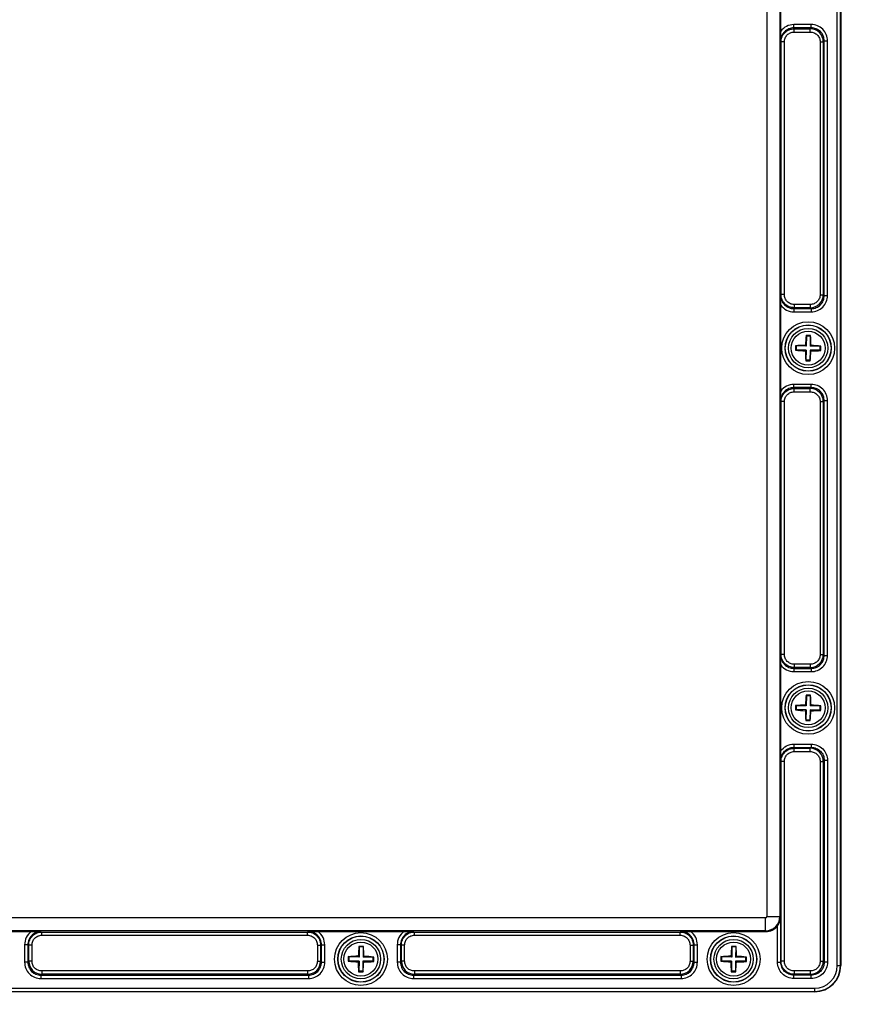
# Model space of a CAD drawing. Units: inches. Extents: x 197 to 15967, y -8417 to 4933.
# Drawn here: x 12663 to 12791, y -4914 to -4763 of the extents above; entities that cross this region are included whole.
import ezdxf

# ---------------------------------------------------------------- set-up
doc = ezdxf.new("R2010")
doc.units = ezdxf.units.IN
doc.header["$PDMODE"] = 3
doc.layers.add('02___PRT_ALL_AXES', color=7, linetype='Continuous')
doc.layers.add('尺寸线', color=3, linetype='Continuous', lineweight=13)
doc.styles.get("Standard").update_dxf_attribs({"font": 'ARIALN.TTF'})
doc.dimstyles.new('ISO-25$0', dxfattribs={"dimscale": 2.5, "dimtxt": 2.5, "dimasz": 2.5, "dimexe": 1.25, "dimexo": 0.625, "dimtad": 1, "dimdec": 1, "dimdsep": 46, "dimtxsty": 'Standard', "dimcen": 2.5, "dimadec": 0, "dimazin": 0, "dimtfac": 1, "dimtdec": 1, "dimtmove": 0, "dimatfit": 3, "dimfxl": 1, "dimarcsym": 0})

# ---------------------------------------------------------------- blocks, each defined once
blk = doc.blocks.new('*D82')
at = {"layer": 'Defpoints', "color": 0}
for p in [(12533.63, -4900.16), (12992.63, -4900.16), (12533.63, -4995.11)]:
    blk.add_point(p, dxfattribs=at)
at = {"layer": '尺寸线', "color": 0, "lineweight": -2}
for p, q in [((12533.63, -4901.72), (12533.63, -4998.24)), ((12992.63, -4901.72), (12992.63, -4998.24)), ((12982.63, -4995.11), (12543.63, -4995.11))]:
    blk.add_line(p, q, dxfattribs=at)
at = {"layer": '尺寸线', "color": 0}
for points in [[(12543.63, -4993.45), (12543.63, -4996.78), (12533.63, -4995.11)], [(12982.63, -4993.45), (12982.63, -4996.78), (12992.63, -4995.11)]]:
    blk.add_solid(points, dxfattribs=at)
at = {"layer": '尺寸线', "color": 0, "insert": (12763.13, -4987.17), "char_height": 12.5, "attachment_point": 5}
blk.add_mtext('459', dxfattribs=at)

msp = doc.modelspace()

# ---------------------------------------------------------------- linework, layer by layer
at = {"color": 7, "linetype": 'Continuous'}
for p, q in [((12788.48, -4907.66), (12788.48, -4718.86)), ((12788.98, -4907.66), (12788.98, -4718.86)), ((12789.03, -4718.86), (12789.03, -4907.66)), ((12777.71, -4726.36), (12777.71, -4900.16)), ((12779.71, -4726.36), (12779.71, -4900.16)), ((12779.84, -4764.82), (12779.84, -4751.7)), ((12781.85, -4764.3), (12781.85, -4763.8)), ((12784.5, -4763.8), (12781.85, -4763.8)), ((12784.5, -4764.3), (12784.5, -4763.8)), ((12779.85, -4766.31), (12779.84, -4764.82)), ((12781.85, -4764.3), (12781.89, -4764.44)), ((12784.5, -4764.3), (12781.85, -4764.3)), ((12781.89, -4764.94), (12781.89, -4764.44)), ((12781.89, -4764.44), (12784.36, -4764.44)), ((12781.89, -4764.94), (12784.36, -4764.94)), ((12784.5, -4764.3), (12784.36, -4764.44)), ((12784.36, -4764.94), (12784.36, -4764.44)), ((12779.85, -4766.31), (12779.89, -4766.44)), ((12779.89, -4805.08), (12779.89, -4766.44)), ((12780.39, -4766.44), (12779.89, -4766.44)), ((12780.39, -4805.08), (12780.39, -4766.44)), ((12785.86, -4766.43), (12785.86, -4805.09)), ((12785.86, -4766.43), (12786.35, -4766.43)), ((12786.49, -4766.29), (12786.35, -4766.43)), ((12786.35, -4766.43), (12786.35, -4805.09)), ((12786.49, -4805.23), (12786.49, -4766.29)), ((12786.49, -4766.29), (12786.99, -4766.29)), ((12786.99, -4805.23), (12786.99, -4766.29)), ((12779.84, -4806.7), (12779.85, -4805.22)), ((12779.85, -4805.22), (12779.89, -4805.08)), ((12780.39, -4805.08), (12779.89, -4805.08)), ((12785.86, -4805.09), (12786.35, -4805.09)), ((12786.49, -4805.23), (12786.35, -4805.09)), ((12786.49, -4805.23), (12786.99, -4805.23)), ((12779.84, -4819.82), (12779.84, -4806.7)), ((12781.85, -4807.22), (12781.89, -4807.08)), ((12781.85, -4807.22), (12781.85, -4807.72)), ((12781.85, -4807.22), (12784.5, -4807.22)), ((12781.89, -4806.58), (12781.89, -4807.08)), ((12784.36, -4806.58), (12781.89, -4806.58)), ((12784.36, -4807.08), (12781.89, -4807.08)), ((12784.36, -4806.58), (12784.36, -4807.08)), ((12784.5, -4807.22), (12784.36, -4807.08)), ((12784.5, -4807.22), (12784.5, -4807.72)), ((12781.85, -4807.72), (12784.5, -4807.72)), ((12783.76, -4811.41), (12783.73, -4811.32)), ((12783.76, -4811.41), (12783.74, -4812.96)), ((12784.36, -4811.42), (12783.76, -4811.41)), ((12784.36, -4811.42), (12784.34, -4812.97)), ((12784.36, -4811.42), (12784.4, -4811.33)), ((12782.18, -4813.53), (12782.08, -4813.57)), ((12782.19, -4812.93), (12782.09, -4812.89)), ((12782.19, -4812.93), (12782.18, -4813.53)), ((12783.73, -4813.56), (12782.18, -4813.53)), ((12783.74, -4812.96), (12782.19, -4812.93)), ((12783.73, -4813.56), (12783.6, -4813.68)), ((12783.74, -4812.96), (12783.62, -4812.83)), ((12783.73, -4813.56), (12783.7, -4815.11)), ((12784.33, -4813.57), (12784.3, -4815.12)), ((12784.33, -4813.57), (12784.45, -4813.69)), ((12785.88, -4813.59), (12784.33, -4813.57)), ((12784.34, -4812.97), (12784.46, -4812.85)), ((12785.89, -4812.99), (12784.34, -4812.97)), ((12785.88, -4813.59), (12785.89, -4812.99)), ((12785.88, -4813.59), (12785.98, -4813.63)), ((12785.89, -4812.99), (12785.99, -4812.96)), ((12783.7, -4815.11), (12783.67, -4815.2)), ((12784.3, -4815.12), (12783.7, -4815.11)), ((12784.3, -4815.12), (12784.34, -4815.21)), ((12781.85, -4819.3), (12781.85, -4818.8)), ((12784.5, -4818.8), (12781.85, -4818.8)), ((12781.85, -4819.3), (12781.89, -4819.44)), ((12784.5, -4819.3), (12781.85, -4819.3)), ((12781.89, -4819.94), (12781.89, -4819.44)), ((12781.89, -4819.44), (12784.36, -4819.44)), ((12784.5, -4819.3), (12784.36, -4819.44)), ((12784.36, -4819.94), (12784.36, -4819.44)), ((12784.5, -4819.3), (12784.5, -4818.8)), ((12779.85, -4821.31), (12779.84, -4819.82)), ((12781.89, -4819.94), (12784.36, -4819.94)), ((12779.85, -4821.31), (12779.89, -4821.44)), ((12779.89, -4860.08), (12779.89, -4821.44)), ((12780.39, -4821.44), (12779.89, -4821.44)), ((12780.39, -4860.08), (12780.39, -4821.44)), ((12785.86, -4821.43), (12785.86, -4860.09)), ((12785.86, -4821.43), (12786.35, -4821.43)), ((12786.49, -4821.29), (12786.35, -4821.43)), ((12786.35, -4821.43), (12786.35, -4860.09)), ((12786.49, -4860.23), (12786.49, -4821.29)), ((12786.49, -4821.29), (12786.99, -4821.29)), ((12786.99, -4860.23), (12786.99, -4821.29)), ((12779.84, -4861.7), (12779.85, -4860.22)), ((12779.85, -4860.22), (12779.89, -4860.08)), ((12780.39, -4860.08), (12779.89, -4860.08)), ((12785.86, -4860.09), (12786.35, -4860.09)), ((12786.49, -4860.23), (12786.35, -4860.09)), ((12786.49, -4860.23), (12786.99, -4860.23)), ((12779.84, -4874.82), (12779.84, -4861.7)), ((12781.89, -4861.58), (12781.89, -4862.08)), ((12784.36, -4861.58), (12781.89, -4861.58)), ((12784.36, -4861.58), (12784.36, -4862.08)), ((12781.85, -4862.22), (12781.89, -4862.08)), ((12781.85, -4862.22), (12781.85, -4862.72)), ((12781.85, -4862.22), (12784.5, -4862.22)), ((12781.85, -4862.72), (12784.5, -4862.72)), ((12784.36, -4862.08), (12781.89, -4862.08)), ((12784.5, -4862.22), (12784.36, -4862.08)), ((12784.5, -4862.22), (12784.5, -4862.72)), ((12783.76, -4866.41), (12783.73, -4866.32)), ((12784.36, -4866.42), (12784.4, -4866.33)), ((12783.74, -4867.96), (12783.62, -4867.83)), ((12783.76, -4866.41), (12783.74, -4867.96)), ((12784.36, -4866.42), (12783.76, -4866.41)), ((12784.36, -4866.42), (12784.34, -4867.97)), ((12782.18, -4868.53), (12782.08, -4868.57)), ((12782.19, -4867.93), (12782.09, -4867.89)), ((12782.19, -4867.93), (12782.18, -4868.53)), ((12783.73, -4868.56), (12782.18, -4868.53)), ((12783.74, -4867.96), (12782.19, -4867.93)), ((12783.73, -4868.56), (12783.6, -4868.68)), ((12783.73, -4868.56), (12783.7, -4870.11)), ((12784.33, -4868.57), (12784.3, -4870.12)), ((12785.88, -4868.59), (12784.33, -4868.57)), ((12784.33, -4868.57), (12784.45, -4868.69)), ((12784.34, -4867.97), (12784.46, -4867.85)), ((12785.89, -4867.99), (12784.34, -4867.97)), ((12785.88, -4868.59), (12785.89, -4867.99)), ((12785.88, -4868.59), (12785.98, -4868.63)), ((12785.89, -4867.99), (12785.99, -4867.96)), ((12783.7, -4870.11), (12783.67, -4870.2)), ((12784.3, -4870.12), (12783.7, -4870.11)), ((12784.3, -4870.12), (12784.34, -4870.21)), ((12781.85, -4873.8), (12784.5, -4873.8)), ((12781.85, -4873.8), (12781.85, -4874.3)), ((12784.5, -4873.8), (12784.5, -4874.3)), ((12779.85, -4876.31), (12779.84, -4874.82)), ((12781.85, -4874.3), (12784.5, -4874.3)), ((12781.85, -4874.3), (12781.89, -4874.44)), ((12781.89, -4874.44), (12784.36, -4874.44)), ((12781.89, -4874.94), (12781.89, -4874.44)), ((12781.89, -4874.94), (12784.36, -4874.94)), ((12784.5, -4874.3), (12784.36, -4874.44)), ((12784.36, -4874.94), (12784.36, -4874.44)), ((12779.85, -4876.31), (12779.89, -4876.44)), ((12780.39, -4876.44), (12779.89, -4876.44)), ((12779.89, -4906.98), (12779.89, -4876.44)), ((12780.39, -4906.98), (12780.39, -4876.44)), ((12785.86, -4876.43), (12786.35, -4876.43)), ((12785.86, -4876.43), (12785.86, -4906.99)), ((12786.49, -4876.29), (12786.35, -4876.43)), ((12786.35, -4876.43), (12786.35, -4906.99)), ((12786.99, -4876.29), (12786.49, -4876.29)), ((12786.49, -4876.29), (12786.49, -4907.13)), ((12786.99, -4876.29), (12786.99, -4907.13)), ((12777.53, -4900.34), (12596.73, -4900.34)), ((12777.53, -4902.46), (12777.53, -4900.34)), ((12777.71, -4900.16), (12779.85, -4900.16)), ((12779.85, -4907.12), (12779.85, -4900.16)), ((12777.53, -4902.34), (12596.73, -4902.34)), ((12779.35, -4907.12), (12779.35, -4901.58)), ((12652.07, -4902.46), (12665.19, -4902.46)), ((12665.19, -4902.46), (12666.68, -4902.48)), ((12666.68, -4902.48), (12666.81, -4902.52)), ((12666.81, -4903.02), (12666.81, -4902.52)), ((12666.81, -4902.52), (12707.45, -4902.52)), ((12666.81, -4903.02), (12707.45, -4903.02)), ((12707.59, -4902.48), (12707.45, -4902.52)), ((12707.45, -4903.02), (12707.45, -4902.52)), ((12707.59, -4902.48), (12709.07, -4902.46)), ((12709.07, -4902.46), (12722.19, -4902.46)), ((12722.19, -4902.46), (12723.68, -4902.48)), ((12723.68, -4902.48), (12723.81, -4902.52)), ((12723.81, -4903.02), (12723.81, -4902.52)), ((12723.81, -4902.52), (12764.45, -4902.52)), ((12723.81, -4903.02), (12764.45, -4903.02)), ((12764.59, -4902.48), (12764.45, -4902.52)), ((12764.45, -4903.02), (12764.45, -4902.52)), ((12764.59, -4902.48), (12766.07, -4902.46)), ((12766.07, -4902.46), (12777.53, -4902.46)), ((12664.18, -4904.47), (12664.18, -4907.13)), ((12664.67, -4904.47), (12664.18, -4904.47)), ((12664.67, -4904.47), (12664.67, -4907.13)), ((12664.67, -4904.47), (12664.81, -4904.51)), ((12664.81, -4906.99), (12664.81, -4904.51)), ((12665.31, -4904.51), (12664.81, -4904.51)), ((12665.31, -4906.99), (12665.31, -4904.51)), ((12708.96, -4904.51), (12708.96, -4906.99)), ((12708.96, -4904.51), (12709.45, -4904.51)), ((12709.59, -4904.47), (12709.45, -4904.51)), ((12709.45, -4904.51), (12709.45, -4906.99)), ((12709.59, -4907.13), (12709.59, -4904.47)), ((12709.59, -4904.47), (12710.09, -4904.47)), ((12710.09, -4907.13), (12710.09, -4904.47)), ((12715.36, -4904.81), (12715.33, -4904.72)), ((12715.36, -4904.81), (12715.34, -4906.36)), ((12715.96, -4904.82), (12715.36, -4904.81)), ((12715.96, -4904.82), (12715.94, -4906.37)), ((12715.96, -4904.82), (12716, -4904.73)), ((12721.18, -4904.47), (12721.18, -4907.13)), ((12721.67, -4904.47), (12721.18, -4904.47)), ((12721.67, -4904.47), (12721.67, -4907.13)), ((12721.67, -4904.47), (12721.81, -4904.51)), ((12721.81, -4906.99), (12721.81, -4904.51)), ((12722.31, -4904.51), (12721.81, -4904.51)), ((12722.31, -4906.99), (12722.31, -4904.51)), ((12765.96, -4904.51), (12766.45, -4904.51)), ((12765.96, -4904.51), (12765.96, -4906.99)), ((12766.59, -4904.47), (12766.45, -4904.51)), ((12766.45, -4904.51), (12766.45, -4906.99)), ((12766.59, -4904.47), (12767.09, -4904.47)), ((12766.59, -4907.13), (12766.59, -4904.47)), ((12767.09, -4907.13), (12767.09, -4904.47)), ((12772.36, -4904.81), (12772.33, -4904.72)), ((12772.36, -4904.81), (12772.34, -4906.36)), ((12772.96, -4904.82), (12772.36, -4904.81)), ((12772.96, -4904.82), (12772.94, -4906.37)), ((12772.96, -4904.82), (12773, -4904.73)), ((12713.78, -4906.93), (12713.68, -4906.97)), ((12713.79, -4906.33), (12713.69, -4906.29)), ((12713.79, -4906.33), (12713.78, -4906.93)), ((12715.33, -4906.96), (12713.78, -4906.93)), ((12715.34, -4906.36), (12713.79, -4906.33)), ((12715.33, -4906.96), (12715.2, -4907.08)), ((12715.34, -4906.36), (12715.22, -4906.23)), ((12715.33, -4906.96), (12715.3, -4908.51)), ((12715.93, -4906.97), (12715.9, -4908.52)), ((12715.93, -4906.97), (12716.05, -4907.09)), ((12717.48, -4906.99), (12715.93, -4906.97)), ((12715.94, -4906.37), (12716.06, -4906.25)), ((12717.49, -4906.39), (12715.94, -4906.37)), ((12717.48, -4906.99), (12717.49, -4906.39)), ((12717.49, -4906.39), (12717.59, -4906.36)), ((12770.78, -4906.93), (12770.68, -4906.97)), ((12770.79, -4906.33), (12770.69, -4906.29)), ((12770.79, -4906.33), (12770.78, -4906.93)), ((12772.33, -4906.96), (12770.78, -4906.93)), ((12772.34, -4906.36), (12770.79, -4906.33)), ((12772.33, -4906.96), (12772.2, -4907.08)), ((12772.34, -4906.36), (12772.22, -4906.23)), ((12772.33, -4906.96), (12772.3, -4908.51)), ((12772.93, -4906.97), (12772.9, -4908.52)), ((12774.48, -4906.99), (12772.93, -4906.97)), ((12772.93, -4906.97), (12773.05, -4907.09)), ((12772.94, -4906.37), (12773.06, -4906.25)), ((12774.49, -4906.39), (12772.94, -4906.37)), ((12774.48, -4906.99), (12774.49, -4906.39)), ((12774.49, -4906.39), (12774.59, -4906.36)), ((12664.67, -4907.13), (12664.18, -4907.13)), ((12664.67, -4907.13), (12664.81, -4906.99)), ((12665.31, -4906.99), (12664.81, -4906.99)), ((12708.96, -4906.99), (12709.45, -4906.99)), ((12709.59, -4907.13), (12709.45, -4906.99)), ((12709.59, -4907.13), (12710.09, -4907.13)), ((12717.48, -4906.99), (12717.58, -4907.03)), ((12721.67, -4907.13), (12721.18, -4907.13)), ((12721.67, -4907.13), (12721.81, -4906.99)), ((12722.31, -4906.99), (12721.81, -4906.99)), ((12765.96, -4906.99), (12766.45, -4906.99)), ((12766.59, -4907.13), (12766.45, -4906.99)), ((12766.59, -4907.13), (12767.09, -4907.13)), ((12774.48, -4906.99), (12774.58, -4907.03)), ((12779.35, -4907.12), (12779.85, -4907.12)), ((12780.39, -4906.98), (12779.89, -4906.98)), ((12785.86, -4906.99), (12786.35, -4906.99)), ((12786.49, -4907.13), (12786.35, -4906.99)), ((12786.99, -4907.13), (12786.49, -4907.13)), ((12788.48, -4907.66), (12789.03, -4907.66)), ((12666.67, -4909.12), (12666.8, -4908.98)), ((12666.67, -4909.12), (12666.67, -4909.62)), ((12666.67, -4909.12), (12707.6, -4909.12)), ((12666.67, -4909.62), (12707.6, -4909.62)), ((12666.8, -4908.48), (12666.8, -4908.98)), ((12707.46, -4908.48), (12666.8, -4908.48)), ((12707.46, -4908.98), (12666.8, -4908.98)), ((12707.46, -4908.48), (12707.46, -4908.98)), ((12707.6, -4909.12), (12707.46, -4908.98)), ((12707.6, -4909.12), (12707.6, -4909.62)), ((12715.3, -4908.51), (12715.27, -4908.6)), ((12715.9, -4908.52), (12715.3, -4908.51)), ((12715.9, -4908.52), (12715.94, -4908.61)), ((12723.67, -4909.12), (12723.8, -4908.98)), ((12723.67, -4909.12), (12723.67, -4909.62)), ((12723.67, -4909.12), (12764.6, -4909.12)), ((12723.67, -4909.62), (12764.6, -4909.62)), ((12723.8, -4908.48), (12723.8, -4908.98)), ((12764.46, -4908.48), (12723.8, -4908.48)), ((12764.46, -4908.98), (12723.8, -4908.98)), ((12764.46, -4908.48), (12764.46, -4908.98)), ((12764.6, -4909.12), (12764.46, -4908.98)), ((12764.6, -4909.12), (12764.6, -4909.62)), ((12772.3, -4908.51), (12772.27, -4908.6)), ((12772.9, -4908.52), (12772.3, -4908.51)), ((12772.9, -4908.52), (12772.94, -4908.61)), ((12781.85, -4909.12), (12781.89, -4908.98)), ((12784.5, -4909.12), (12781.85, -4909.12)), ((12781.85, -4909.62), (12781.85, -4909.12)), ((12784.5, -4909.62), (12781.85, -4909.62)), ((12784.36, -4908.48), (12781.89, -4908.48)), ((12781.89, -4908.48), (12781.89, -4908.98)), ((12784.36, -4908.98), (12781.89, -4908.98)), ((12784.36, -4908.48), (12784.36, -4908.98)), ((12784.5, -4909.12), (12784.36, -4908.98)), ((12784.5, -4909.62), (12784.5, -4909.12)), ((12589.23, -4911.11), (12785.03, -4911.11)), ((12785.03, -4911.66), (12785.03, -4911.11)), ((12589.23, -4911.61), (12785.03, -4911.61)), ((12785.03, -4911.66), (12589.23, -4911.66))]:
    msp.add_line(p, q, dxfattribs=at)
for centre, radius in [((12784.03, -4813.26), 4.04), ((12784.03, -4813.26), 3.54), ((12784.03, -4813.26), 3.51), ((12784.03, -4813.26), 3.01), ((12784.03, -4868.26), 4.04), ((12784.03, -4868.26), 3.54), ((12784.03, -4868.26), 3.51), ((12784.03, -4868.26), 3.01), ((12715.63, -4906.66), 4.04), ((12715.63, -4906.66), 3.54), ((12715.63, -4906.66), 3.51), ((12715.63, -4906.66), 3.01), ((12772.63, -4906.66), 4.04), ((12772.63, -4906.66), 3.54), ((12772.63, -4906.66), 3.51), ((12772.63, -4906.66), 3.01)]:
    msp.add_circle(centre, radius, dxfattribs=at)
for centre, radius, start, end in [((12784.36, -4766.43), 1.99, 0.0716, 89.928), ((12784.36, -4805.09), 1.99, 270.0716, 359.928), ((12810.25, -4813.98), 26.66, 174.2551, 177.5243), ((12783.89, -4822.34), 11.02, 89.101, 90.8538), ((12783.89, -4822.34), 11.02, 87.3478, 89.1008), ((12757.73, -4813.16), 26.74, 0.682, 3.9423), ((12792.17, -4813.39), 10.1, 177.1913, 181.0104), ((12784.76, -4787.06), 26.65, 264.2354, 267.5249), ((12783.94, -4839.56), 26.73, 90.6819, 93.9614), ((12784.13, -4786.97), 26.73, 270.6819, 273.9614), ((12783.31, -4839.47), 26.65, 84.2354, 87.5249), ((12775.89, -4813.13), 10.1, 357.1913, 1.0104), ((12810.34, -4813.36), 26.74, 180.682, 183.9423), ((12757.81, -4812.54), 26.66, 354.2551, 357.5243), ((12784.18, -4804.19), 11.02, 267.3478, 269.1008), ((12784.18, -4804.19), 11.02, 269.101, 270.8538), ((12784.36, -4821.43), 1.99, 0.0716, 89.928), ((12784.36, -4860.09), 1.99, 270.0716, 359.928), ((12810.25, -4868.98), 26.66, 174.2551, 177.5243), ((12783.89, -4877.34), 11.02, 89.101, 90.8538), ((12783.89, -4877.34), 11.02, 87.3478, 89.1008), ((12757.73, -4868.16), 26.74, 0.682, 3.9423), ((12783.94, -4894.56), 26.73, 90.6819, 93.9614), ((12792.17, -4868.39), 10.1, 177.1913, 181.0104), ((12784.76, -4842.06), 26.65, 264.2354, 267.5249), ((12810.34, -4868.36), 26.74, 180.682, 183.9423), ((12757.81, -4867.54), 26.66, 354.2551, 357.5243), ((12784.13, -4841.97), 26.73, 270.6819, 273.9614), ((12783.31, -4894.47), 26.65, 84.2354, 87.5249), ((12775.89, -4868.13), 10.1, 357.1913, 1.0104), ((12784.18, -4859.19), 11.02, 267.3478, 269.1008), ((12784.18, -4859.19), 11.02, 269.101, 270.8538), ((12784.36, -4876.43), 1.99, 0.0716, 89.928), ((12777.53, -4900.16), 2.17, 270, 0), ((12777.53, -4900.16), 0.175, 270, 0), ((12777.53, -4900.16), 2.3, 270, 322.051), ((12741.85, -4907.38), 26.66, 174.2551, 177.5243), ((12715.49, -4915.74), 11.02, 89.101, 90.8538), ((12715.49, -4915.74), 11.02, 87.3478, 89.1008), ((12689.33, -4906.56), 26.74, 0.682, 3.9423), ((12798.85, -4907.38), 26.66, 174.2551, 177.5243), ((12772.49, -4915.74), 11.02, 89.101, 90.8538), ((12772.49, -4915.74), 11.02, 87.3478, 89.1008), ((12746.33, -4906.56), 26.74, 0.682, 3.9423), ((12723.77, -4906.79), 10.1, 177.1913, 181.0104), ((12716.36, -4880.46), 26.65, 264.2354, 267.5249), ((12715.54, -4932.96), 26.73, 90.6819, 93.9614), ((12714.91, -4932.87), 26.65, 84.2354, 87.5249), ((12707.49, -4906.53), 10.1, 357.1913, 1.0104), ((12780.77, -4906.79), 10.1, 177.1913, 181.0104), ((12773.36, -4880.46), 26.65, 264.2354, 267.5249), ((12772.54, -4932.96), 26.73, 90.6819, 93.9614), ((12771.91, -4932.87), 26.65, 84.2354, 87.5249), ((12764.49, -4906.53), 10.1, 357.1913, 1.0104), ((12666.81, -4906.99), 1.99, 180.0716, 269.928), ((12707.46, -4906.99), 1.99, 270.0716, 359.928), ((12741.94, -4906.76), 26.74, 180.682, 183.9423), ((12689.41, -4905.94), 26.66, 354.2551, 357.5243), ((12715.73, -4880.37), 26.73, 270.6819, 273.9614), ((12723.81, -4906.99), 1.99, 180.0716, 269.928), ((12764.46, -4906.99), 1.99, 270.0716, 359.928), ((12798.94, -4906.76), 26.74, 180.682, 183.9423), ((12746.41, -4905.94), 26.66, 354.2551, 357.5243), ((12772.73, -4880.37), 26.73, 270.6819, 273.9614), ((12784.36, -4906.99), 1.99, 270.0716, 359.928), ((12785.03, -4907.66), 4, 270, 0), ((12785.03, -4907.66), 3.95, 270, 0), ((12785.03, -4907.66), 3.45, 270, 0), ((12715.78, -4897.59), 11.02, 267.3478, 269.1008), ((12715.78, -4897.59), 11.02, 269.101, 270.8538), ((12772.78, -4897.59), 11.02, 267.3478, 269.1008), ((12772.78, -4897.59), 11.02, 269.101, 270.8538)]:
    msp.add_arc(centre, radius, start, end, dxfattribs=at)
for points, knots in [([(12781.85, -4763.8), (12781.46, -4763.8), (12780.68, -4763.99), (12780.07, -4764.51), (12779.84, -4764.82)], [0, 0, 0, 0, 0.499936, 1, 1, 1, 1]), ([(12786.99, -4766.29), (12786.99, -4765.97), (12786.86, -4765.31), (12786.31, -4764.48), (12785.48, -4763.93), (12784.82, -4763.8), (12784.5, -4763.8)], [0, 0, 0, 0, 0.250317, 0.500333, 0.750126, 1, 1, 1, 1]), ([(12781.85, -4764.3), (12781.58, -4764.3), (12781.06, -4764.41), (12780.39, -4764.85), (12779.95, -4765.52), (12779.85, -4766.05), (12779.85, -4766.31)], [0, 0, 0, 0, 0.249967, 0.499972, 0.749974, 1, 1, 1, 1]), ([(12779.89, -4766.44), (12779.89, -4766.18), (12779.99, -4765.65), (12780.44, -4764.99), (12781.1, -4764.54), (12781.63, -4764.44), (12781.89, -4764.44)], [0, 0, 0, 0, 0.250185, 0.500293, 0.750278, 1, 1, 1, 1]), ([(12780.39, -4766.44), (12780.39, -4766.25), (12780.47, -4765.85), (12780.8, -4765.35), (12781.3, -4765.02), (12781.69, -4764.94), (12781.89, -4764.94)], [0, 0, 0, 0, 0.250218, 0.500334, 0.750302, 1, 1, 1, 1]), ([(12784.36, -4764.94), (12784.56, -4764.94), (12784.95, -4765.02), (12785.45, -4765.35), (12785.78, -4765.85), (12785.86, -4766.24), (12785.86, -4766.43)], [0, 0, 0, 0, 0.250161, 0.500221, 0.750211, 1, 1, 1, 1]), ([(12786.49, -4766.29), (12786.49, -4766.03), (12786.39, -4765.51), (12785.95, -4764.84), (12785.28, -4764.4), (12784.76, -4764.3), (12784.5, -4764.3)], [0, 0, 0, 0, 0.250306, 0.500335, 0.750138, 1, 1, 1, 1]), ([(12779.85, -4805.22), (12779.85, -4805.48), (12779.95, -4806), (12780.39, -4806.67), (12781.06, -4807.12), (12781.58, -4807.22), (12781.85, -4807.22)], [0, 0, 0, 0, 0.250033, 0.50004, 0.750048, 1, 1, 1, 1]), ([(12781.89, -4807.08), (12781.63, -4807.08), (12781.1, -4806.98), (12780.44, -4806.53), (12779.99, -4805.87), (12779.89, -4805.34), (12779.89, -4805.08)], [0, 0, 0, 0, 0.250173, 0.500252, 0.750242, 1, 1, 1, 1]), ([(12781.89, -4806.58), (12781.69, -4806.58), (12781.3, -4806.51), (12780.8, -4806.17), (12780.47, -4805.67), (12780.39, -4805.28), (12780.39, -4805.08)], [0, 0, 0, 0, 0.250149, 0.500212, 0.750208, 1, 1, 1, 1]), ([(12785.86, -4805.09), (12785.86, -4805.28), (12785.78, -4805.68), (12785.45, -4806.18), (12784.95, -4806.51), (12784.56, -4806.58), (12784.36, -4806.58)], [0, 0, 0, 0, 0.250161, 0.500221, 0.750211, 1, 1, 1, 1]), ([(12784.5, -4807.72), (12784.83, -4807.72), (12785.48, -4807.59), (12786.31, -4807.04), (12786.86, -4806.21), (12786.99, -4805.55), (12786.99, -4805.23)], [0, 0, 0, 0, 0.250317, 0.500333, 0.750126, 1, 1, 1, 1]), ([(12784.5, -4807.22), (12784.76, -4807.22), (12785.29, -4807.12), (12785.95, -4806.68), (12786.39, -4806.01), (12786.49, -4805.49), (12786.49, -4805.23)], [0, 0, 0, 0, 0.250306, 0.500335, 0.750138, 1, 1, 1, 1]), ([(12779.84, -4806.7), (12780.07, -4807.01), (12780.68, -4807.53), (12781.46, -4807.72), (12781.85, -4807.72)], [0, 0, 0, 0, 0.500076, 1, 1, 1, 1]), ([(12781.85, -4818.8), (12781.46, -4818.8), (12780.68, -4818.99), (12780.07, -4819.51), (12779.84, -4819.82)], [0, 0, 0, 0, 0.499936, 1, 1, 1, 1]), ([(12781.85, -4819.3), (12781.58, -4819.3), (12781.06, -4819.41), (12780.39, -4819.85), (12779.95, -4820.52), (12779.85, -4821.05), (12779.85, -4821.31)], [0, 0, 0, 0, 0.249967, 0.499972, 0.749974, 1, 1, 1, 1]), ([(12779.89, -4821.44), (12779.89, -4821.18), (12779.99, -4820.65), (12780.44, -4819.99), (12781.1, -4819.54), (12781.63, -4819.44), (12781.89, -4819.44)], [0, 0, 0, 0, 0.250185, 0.500293, 0.750278, 1, 1, 1, 1]), ([(12786.99, -4821.29), (12786.99, -4820.97), (12786.86, -4820.31), (12786.31, -4819.48), (12785.48, -4818.93), (12784.82, -4818.8), (12784.5, -4818.8)], [0, 0, 0, 0, 0.250317, 0.500333, 0.750126, 1, 1, 1, 1]), ([(12786.49, -4821.29), (12786.49, -4821.03), (12786.39, -4820.51), (12785.95, -4819.84), (12785.28, -4819.4), (12784.76, -4819.3), (12784.5, -4819.3)], [0, 0, 0, 0, 0.250306, 0.500335, 0.750138, 1, 1, 1, 1]), ([(12780.39, -4821.44), (12780.39, -4821.25), (12780.47, -4820.85), (12780.8, -4820.35), (12781.3, -4820.02), (12781.69, -4819.94), (12781.89, -4819.94)], [0, 0, 0, 0, 0.250218, 0.500334, 0.750302, 1, 1, 1, 1]), ([(12784.36, -4819.94), (12784.56, -4819.94), (12784.95, -4820.02), (12785.45, -4820.35), (12785.78, -4820.85), (12785.86, -4821.24), (12785.86, -4821.43)], [0, 0, 0, 0, 0.250161, 0.500221, 0.750211, 1, 1, 1, 1]), ([(12779.85, -4860.22), (12779.85, -4860.48), (12779.95, -4861), (12780.39, -4861.67), (12781.06, -4862.12), (12781.58, -4862.22), (12781.85, -4862.22)], [0, 0, 0, 0, 0.250033, 0.50004, 0.750048, 1, 1, 1, 1]), ([(12781.89, -4862.08), (12781.63, -4862.08), (12781.1, -4861.98), (12780.44, -4861.53), (12779.99, -4860.87), (12779.89, -4860.34), (12779.89, -4860.08)], [0, 0, 0, 0, 0.250173, 0.500252, 0.750242, 1, 1, 1, 1]), ([(12781.89, -4861.58), (12781.69, -4861.58), (12781.3, -4861.51), (12780.8, -4861.17), (12780.47, -4860.67), (12780.39, -4860.28), (12780.39, -4860.08)], [0, 0, 0, 0, 0.250149, 0.500212, 0.750208, 1, 1, 1, 1]), ([(12785.86, -4860.09), (12785.86, -4860.28), (12785.78, -4860.68), (12785.45, -4861.18), (12784.95, -4861.51), (12784.56, -4861.58), (12784.36, -4861.58)], [0, 0, 0, 0, 0.250161, 0.500221, 0.750211, 1, 1, 1, 1]), ([(12784.5, -4862.72), (12784.83, -4862.72), (12785.48, -4862.59), (12786.31, -4862.04), (12786.86, -4861.21), (12786.99, -4860.55), (12786.99, -4860.23)], [0, 0, 0, 0, 0.250317, 0.500333, 0.750126, 1, 1, 1, 1]), ([(12784.5, -4862.22), (12784.76, -4862.22), (12785.29, -4862.12), (12785.95, -4861.68), (12786.39, -4861.01), (12786.49, -4860.49), (12786.49, -4860.23)], [0, 0, 0, 0, 0.250306, 0.500335, 0.750138, 1, 1, 1, 1]), ([(12779.84, -4861.7), (12780.07, -4862.01), (12780.68, -4862.53), (12781.46, -4862.72), (12781.85, -4862.72)], [0, 0, 0, 0, 0.500076, 1, 1, 1, 1]), ([(12779.84, -4874.82), (12780.07, -4874.51), (12780.68, -4873.99), (12781.46, -4873.8), (12781.85, -4873.8)], [0, 0, 0, 0, 0.499955, 1, 1, 1, 1]), ([(12784.5, -4873.8), (12784.83, -4873.8), (12785.48, -4873.93), (12786.31, -4874.49), (12786.86, -4875.31), (12786.99, -4875.97), (12786.99, -4876.29)], [0, 0, 0, 0, 0.249993, 0.499925, 0.749867, 1, 1, 1, 1]), ([(12779.85, -4876.31), (12779.85, -4876.05), (12779.95, -4875.52), (12780.39, -4874.85), (12781.06, -4874.41), (12781.58, -4874.3), (12781.85, -4874.3)], [0, 0, 0, 0, 0.249992, 0.499956, 0.749917, 1, 1, 1, 1]), ([(12779.89, -4876.44), (12779.89, -4876.18), (12779.99, -4875.65), (12780.44, -4874.99), (12781.1, -4874.54), (12781.63, -4874.44), (12781.89, -4874.44)], [0, 0, 0, 0, 0.250185, 0.500293, 0.750278, 1, 1, 1, 1]), ([(12780.39, -4876.44), (12780.39, -4876.25), (12780.47, -4875.85), (12780.8, -4875.35), (12781.3, -4875.02), (12781.69, -4874.94), (12781.89, -4874.94)], [0, 0, 0, 0, 0.250218, 0.500334, 0.750302, 1, 1, 1, 1]), ([(12784.36, -4874.94), (12784.56, -4874.94), (12784.95, -4875.02), (12785.45, -4875.35), (12785.78, -4875.85), (12785.86, -4876.24), (12785.86, -4876.43)], [0, 0, 0, 0, 0.250161, 0.500221, 0.750211, 1, 1, 1, 1]), ([(12784.5, -4874.3), (12784.76, -4874.3), (12785.29, -4874.4), (12785.95, -4874.85), (12786.39, -4875.51), (12786.49, -4876.03), (12786.49, -4876.29)], [0, 0, 0, 0, 0.249982, 0.499924, 0.749879, 1, 1, 1, 1]), ([(12779.35, -4901.58), (12779.51, -4901.37), (12779.76, -4900.92), (12779.85, -4900.41), (12779.85, -4900.16)], [0, 0, 0, 0, 0.514586, 1, 1, 1, 1]), ([(12665.19, -4902.46), (12664.88, -4902.69), (12664.36, -4903.3), (12664.17, -4904.09), (12664.18, -4904.47)], [0, 0, 0, 0, 0.500076, 1, 1, 1, 1]), ([(12666.68, -4902.48), (12666.42, -4902.48), (12665.89, -4902.58), (12665.23, -4903.02), (12664.78, -4903.69), (12664.67, -4904.21), (12664.67, -4904.47)], [0, 0, 0, 0, 0.250033, 0.50004, 0.750048, 1, 1, 1, 1]), ([(12664.81, -4904.51), (12664.81, -4904.25), (12664.92, -4903.73), (12665.36, -4903.06), (12666.03, -4902.62), (12666.55, -4902.52), (12666.81, -4902.52)], [0, 0, 0, 0, 0.250173, 0.500252, 0.750242, 1, 1, 1, 1]), ([(12665.31, -4904.51), (12665.31, -4904.32), (12665.39, -4903.92), (12665.72, -4903.43), (12666.22, -4903.09), (12666.62, -4903.02), (12666.81, -4903.02)], [0, 0, 0, 0, 0.250149, 0.500212, 0.750208, 1, 1, 1, 1]), ([(12707.45, -4902.52), (12707.71, -4902.52), (12708.24, -4902.62), (12708.9, -4903.07), (12709.35, -4903.73), (12709.45, -4904.25), (12709.45, -4904.51)], [0, 0, 0, 0, 0.250185, 0.500293, 0.750278, 1, 1, 1, 1]), ([(12707.45, -4903.02), (12707.65, -4903.02), (12708.04, -4903.09), (12708.54, -4903.43), (12708.88, -4903.93), (12708.96, -4904.32), (12708.96, -4904.51)], [0, 0, 0, 0, 0.250218, 0.500334, 0.750302, 1, 1, 1, 1]), ([(12709.59, -4904.47), (12709.59, -4904.21), (12709.49, -4903.69), (12709.04, -4903.02), (12708.37, -4902.58), (12707.85, -4902.48), (12707.59, -4902.48)], [0, 0, 0, 0, 0.249967, 0.499972, 0.749974, 1, 1, 1, 1]), ([(12710.09, -4904.47), (12710.09, -4904.09), (12709.91, -4903.3), (12709.39, -4902.69), (12709.07, -4902.46)], [0, 0, 0, 0, 0.499936, 1, 1, 1, 1]), ([(12722.19, -4902.46), (12721.88, -4902.69), (12721.36, -4903.3), (12721.17, -4904.09), (12721.18, -4904.47)], [0, 0, 0, 0, 0.500076, 1, 1, 1, 1]), ([(12723.68, -4902.48), (12723.42, -4902.48), (12722.89, -4902.58), (12722.23, -4903.02), (12721.78, -4903.69), (12721.67, -4904.21), (12721.67, -4904.47)], [0, 0, 0, 0, 0.250033, 0.50004, 0.750048, 1, 1, 1, 1]), ([(12721.81, -4904.51), (12721.81, -4904.25), (12721.92, -4903.73), (12722.36, -4903.06), (12723.03, -4902.62), (12723.55, -4902.52), (12723.81, -4902.52)], [0, 0, 0, 0, 0.250173, 0.500252, 0.750242, 1, 1, 1, 1]), ([(12722.31, -4904.51), (12722.31, -4904.32), (12722.39, -4903.92), (12722.72, -4903.43), (12723.22, -4903.09), (12723.62, -4903.02), (12723.81, -4903.02)], [0, 0, 0, 0, 0.250149, 0.500212, 0.750208, 1, 1, 1, 1]), ([(12764.45, -4902.52), (12764.71, -4902.52), (12765.24, -4902.62), (12765.9, -4903.07), (12766.35, -4903.73), (12766.45, -4904.25), (12766.45, -4904.51)], [0, 0, 0, 0, 0.250185, 0.500293, 0.750278, 1, 1, 1, 1]), ([(12764.45, -4903.02), (12764.65, -4903.02), (12765.04, -4903.09), (12765.54, -4903.43), (12765.88, -4903.93), (12765.96, -4904.32), (12765.96, -4904.51)], [0, 0, 0, 0, 0.250218, 0.500334, 0.750302, 1, 1, 1, 1]), ([(12766.59, -4904.47), (12766.59, -4904.21), (12766.49, -4903.69), (12766.04, -4903.02), (12765.37, -4902.58), (12764.85, -4902.48), (12764.59, -4902.48)], [0, 0, 0, 0, 0.249967, 0.499972, 0.749974, 1, 1, 1, 1]), ([(12767.09, -4904.47), (12767.09, -4904.09), (12766.91, -4903.3), (12766.39, -4902.69), (12766.07, -4902.46)], [0, 0, 0, 0, 0.499936, 1, 1, 1, 1]), ([(12664.18, -4907.13), (12664.18, -4907.45), (12664.3, -4908.11), (12664.86, -4908.94), (12665.69, -4909.49), (12666.34, -4909.62), (12666.67, -4909.62)], [0, 0, 0, 0, 0.250317, 0.500333, 0.750126, 1, 1, 1, 1]), ([(12664.67, -4907.13), (12664.67, -4907.39), (12664.77, -4907.91), (12665.22, -4908.58), (12665.88, -4909.02), (12666.41, -4909.12), (12666.67, -4909.12)], [0, 0, 0, 0, 0.250306, 0.500335, 0.750138, 1, 1, 1, 1]), ([(12666.8, -4908.48), (12666.61, -4908.48), (12666.22, -4908.41), (12665.72, -4908.07), (12665.39, -4907.58), (12665.31, -4907.18), (12665.31, -4906.99)], [0, 0, 0, 0, 0.250161, 0.500221, 0.750211, 1, 1, 1, 1]), ([(12708.96, -4906.99), (12708.96, -4907.18), (12708.88, -4907.58), (12708.55, -4908.08), (12708.05, -4908.41), (12707.66, -4908.48), (12707.46, -4908.48)], [0, 0, 0, 0, 0.250161, 0.500221, 0.750211, 1, 1, 1, 1]), ([(12707.6, -4909.62), (12707.93, -4909.62), (12708.58, -4909.49), (12709.41, -4908.94), (12709.96, -4908.11), (12710.09, -4907.45), (12710.09, -4907.13)], [0, 0, 0, 0, 0.250317, 0.500333, 0.750126, 1, 1, 1, 1]), ([(12707.6, -4909.12), (12707.86, -4909.12), (12708.39, -4909.02), (12709.05, -4908.58), (12709.49, -4907.91), (12709.59, -4907.39), (12709.59, -4907.13)], [0, 0, 0, 0, 0.250306, 0.500335, 0.750138, 1, 1, 1, 1]), ([(12721.18, -4907.13), (12721.18, -4907.45), (12721.3, -4908.11), (12721.86, -4908.94), (12722.69, -4909.49), (12723.34, -4909.62), (12723.67, -4909.62)], [0, 0, 0, 0, 0.250317, 0.500333, 0.750126, 1, 1, 1, 1]), ([(12721.67, -4907.13), (12721.67, -4907.39), (12721.77, -4907.91), (12722.22, -4908.58), (12722.88, -4909.02), (12723.41, -4909.12), (12723.67, -4909.12)], [0, 0, 0, 0, 0.250306, 0.500335, 0.750138, 1, 1, 1, 1]), ([(12723.8, -4908.48), (12723.61, -4908.48), (12723.22, -4908.41), (12722.72, -4908.07), (12722.39, -4907.58), (12722.31, -4907.18), (12722.31, -4906.99)], [0, 0, 0, 0, 0.250161, 0.500221, 0.750211, 1, 1, 1, 1]), ([(12765.96, -4906.99), (12765.96, -4907.18), (12765.88, -4907.58), (12765.55, -4908.08), (12765.05, -4908.41), (12764.66, -4908.48), (12764.46, -4908.48)], [0, 0, 0, 0, 0.250161, 0.500221, 0.750211, 1, 1, 1, 1]), ([(12764.6, -4909.62), (12764.93, -4909.62), (12765.58, -4909.49), (12766.41, -4908.94), (12766.96, -4908.11), (12767.09, -4907.45), (12767.09, -4907.13)], [0, 0, 0, 0, 0.250317, 0.500333, 0.750126, 1, 1, 1, 1]), ([(12764.6, -4909.12), (12764.86, -4909.12), (12765.39, -4909.02), (12766.05, -4908.58), (12766.49, -4907.91), (12766.59, -4907.39), (12766.59, -4907.13)], [0, 0, 0, 0, 0.250306, 0.500335, 0.750138, 1, 1, 1, 1]), ([(12781.85, -4909.62), (12781.52, -4909.62), (12780.86, -4909.49), (12780.03, -4908.93), (12779.48, -4908.1), (12779.35, -4907.44), (12779.35, -4907.12)], [0, 0, 0, 0, 0.249974, 0.499906, 0.74986, 1, 1, 1, 1]), ([(12781.85, -4909.12), (12781.58, -4909.12), (12781.06, -4909.02), (12780.39, -4908.57), (12779.95, -4907.9), (12779.85, -4907.38), (12779.85, -4907.12)], [0, 0, 0, 0, 0.249989, 0.499933, 0.749882, 1, 1, 1, 1]), ([(12781.89, -4908.98), (12781.63, -4908.98), (12781.1, -4908.88), (12780.44, -4908.43), (12779.99, -4907.77), (12779.89, -4907.24), (12779.89, -4906.98)], [0, 0, 0, 0, 0.250173, 0.500252, 0.750242, 1, 1, 1, 1]), ([(12781.89, -4908.48), (12781.69, -4908.48), (12781.3, -4908.41), (12780.8, -4908.07), (12780.47, -4907.57), (12780.39, -4907.18), (12780.39, -4906.98)], [0, 0, 0, 0, 0.250149, 0.500212, 0.750208, 1, 1, 1, 1]), ([(12785.86, -4906.99), (12785.86, -4907.18), (12785.78, -4907.58), (12785.45, -4908.08), (12784.95, -4908.41), (12784.56, -4908.48), (12784.36, -4908.48)], [0, 0, 0, 0, 0.250161, 0.500221, 0.750211, 1, 1, 1, 1]), ([(12786.99, -4907.13), (12786.99, -4907.45), (12786.86, -4908.11), (12786.31, -4908.94), (12785.48, -4909.49), (12784.83, -4909.62), (12784.5, -4909.62)], [0, 0, 0, 0, 0.249993, 0.499925, 0.749867, 1, 1, 1, 1]), ([(12786.49, -4907.13), (12786.49, -4907.39), (12786.39, -4907.91), (12785.95, -4908.58), (12785.29, -4909.02), (12784.76, -4909.12), (12784.5, -4909.12)], [0, 0, 0, 0, 0.249982, 0.499924, 0.749879, 1, 1, 1, 1])]:
    msp.add_open_spline(points, degree=3, knots=knots, dxfattribs=at)
at = {"layer": '02___PRT_ALL_AXES', "color": 7, "linetype": 'Continuous'}
for centre in [(12784.03, -4813.26), (12784.03, -4868.26), (12715.63, -4906.66), (12772.63, -4906.66)]:
    msp.add_circle(centre, 2.6, dxfattribs=at)

# ---------------------------------------------------------------- dimensions: what is measured, and where the dimension line sits
at = {"layer": '尺寸线'}
dim = msp.add_linear_dim(base=(12533.63, -4995.11), p1=(12992.63, -4900.16), p2=(12533.63, -4900.16), dimstyle='ISO-25$0', override={"dimtxt": 5, "dimasz": 4, "dimdec": 0}, dxfattribs=at)
dim.commit()
dim.dimension.update_dxf_attribs({"geometry": '*D82', "text_midpoint": (12763.13, -4987.17)})

doc.saveas('drawing.dxf')
